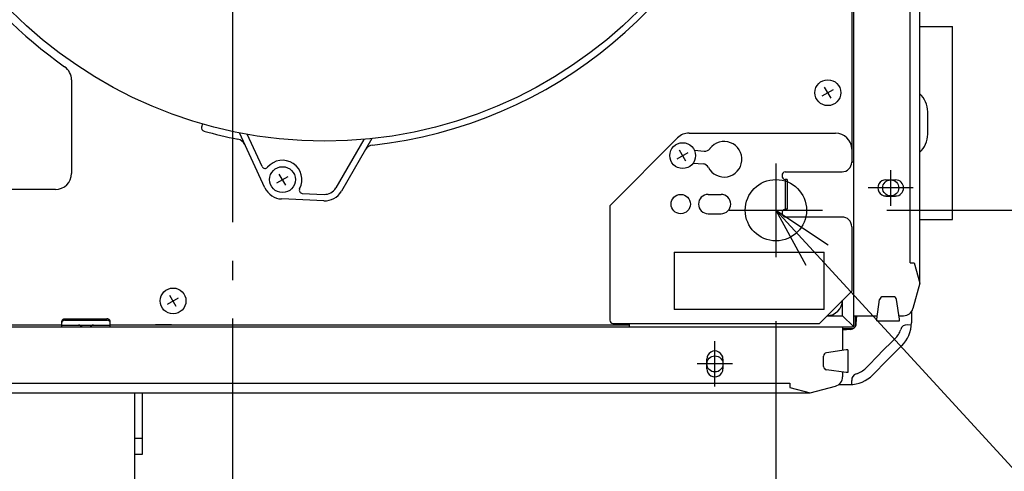
# Model space of a CAD drawing. Extents: x -701 to 909, y -748 to 644.
# Drawn here: x -66 to 240, y -238 to -98 of the extents above; entities that cross this region are included whole.
import ezdxf

# ---------------------------------------------------------------- set-up
doc = ezdxf.new("R2010")
doc.units = 0
doc.header["$LTSCALE"] = 20
doc.header["$PDMODE"] = 3
doc.header["$PDSIZE"] = -2
doc.linetypes.add('DASHDOT', pattern=[5.5, 4, -0.6, 0.3, -0.6])
doc.layers.get('DEFPOINTS').update_dxf_attribs({"linetype": 'CONTINUOUS'})
for name, color, linetype in [('BASIS', 6, 'DASHDOT'), ('DETAIL', 5, 'CONTINUOUS'), ('FIX', 11, 'CONTINUOUS'), ('NOTE', 4, 'CONTINUOUS'), ('OUTLINE', 3, 'CONTINUOUS'), ('SIZE', 30, 'CONTINUOUS')]:
    doc.layers.add(name, color=color, linetype=linetype)

msp = doc.modelspace()

# ---------------------------------------------------------------- linework, layer by layer
at = {"layer": 'BASIS', "color": 6, "linetype": 'DASHDOT'}
msp.add_line((0, -270.88), (0, 252.04), dxfattribs=at)
at = {"layer": 'DEFPOINTS', "color": 30, "linetype": 'CONTINUOUS'}
for p in [(183.76, -157.14), (169.2, -171.71)]:
    msp.add_point(p, dxfattribs=at)
at = {"layer": 'DETAIL', "color": 5, "linetype": 'CONTINUOUS'}
for p, q in [((192.8, 190.89), (192.8, -142.16)), ((193.4, 190.89), (193.4, -142.16)), ((193.45, -193.1), (193.45, 193.1)), ((214, -179.89), (214, 179.88)), ((210.99, -173.51), (210.99, 173.51)), ((214, -100), (224.25, -100)), ((224.25, -160), (224.25, -100)), ((-50.23, -116.59), (-50.23, -145.68)), ((183.63, -121.57), (187.11, -119.56)), ((186.37, -122.3), (184.36, -118.82)), ((216.5, -133.5), (216.5, -126.5)), ((-9.44, -130.28), (-9.72, -131.24)), ((10.04, -150.17), (2.06, -133.05)), ((9.17, -143.56), (4.48, -133.51)), ((43.3, -134.85), (33.85, -151.21)), ((117.45, -155.73), (138.58, -134.59)), ((142.14, -133.12), (187.78, -133.12)), ((40.84, -135.09), (32.11, -150.2)), ((138.41, -141.16), (141.9, -139.15)), ((141.16, -141.9), (139.15, -138.41)), ((143.8, -138.47), (146.89, -138.74)), ((192.8, -138.15), (192.8, -142.16)), ((143.44, -142.47), (146.54, -142.74)), ((193.4, -142.16), (192.8, -142.16)), ((13.76, -148.62), (17.24, -146.61)), ((16.5, -149.36), (14.49, -145.88)), ((172.1, -145.18), (189.79, -145.18)), ((172.1, -147.59), (172.1, -156.83)), ((172.71, -147.59), (172.1, -147.59)), ((172.71, -147.59), (172.71, -156.83)), ((203.46, -147.69), (206.47, -147.69)), ((-55.26, -150.7), (-140.66, -150.7)), ((21.67, -151.91), (28.46, -152.21)), ((148.09, -152.21), (152.11, -152.21)), ((203.46, -152.72), (206.47, -152.72)), ((28.37, -154.21), (15.24, -153.64)), ((117.45, -155.73), (117.45, -191.39)), ((148.09, -158.24), (152.11, -158.24)), ((172.71, -156.83), (172.1, -156.83)), ((172.1, -159.24), (189.79, -159.24)), ((192.8, -162.26), (192.8, -182.35)), ((214, -160), (224.25, -160)), ((137.54, -170.2), (184.26, -170.2)), ((137.54, -170.2), (137.54, -188.08)), ((184.26, -188.08), (184.26, -170.2)), ((210.99, -173.51), (212.29, -173.51)), ((212.29, -173.51), (214, -179.89)), ((214, -179.89), (211.89, -187.75)), ((-17.58, -187.11), (-19.59, -183.63)), ((182.75, -192.4), (192.8, -182.35)), ((-20.33, -186.37), (-16.85, -184.36)), ((189.99, -189.99), (189.99, -185.17)), ((200.64, -191.09), (201.52, -184.92)), ((205.79, -184.06), (202.51, -184.06)), ((207.67, -191.09), (206.79, -184.92)), ((184.26, -188.08), (137.54, -188.08)), ((185.17, -189.99), (189.99, -189.99)), ((189.99, -189.99), (193.35, -193.35)), ((193.45, -189.99), (200.79, -189.99)), ((193.91, -189.99), (193.91, -193.1)), ((194.25, -192.42), (194.46, -189.99)), ((207.51, -189.99), (208.98, -189.99)), ((211.39, -188.79), (211.39, -192.19)), ((-153.72, -192.8), (-53.25, -192.8)), ((-53.25, -193.45), (-53.25, -191.71)), ((-53.25, -192.9), (-38.18, -192.9)), ((-52.41, -190.97), (-39.12, -190.97)), ((-52.24, -191.4), (-39.21, -191.4)), ((-46.98, -193.43), (-47.46, -193.09)), ((-44.45, -193.43), (-43.96, -193.09)), ((-44.31, -192.9), (-38.18, -192.9)), ((-38.18, -193.45), (-38.18, -191.71)), ((-38.18, -192.8), (123.58, -192.8)), ((-19.09, -192.8), (-24.11, -192.8)), ((118.45, -192.4), (182.75, -192.4)), ((123.58, -193.4), (123.58, -192.4)), ((200.64, -191.59), (200.64, -191.09)), ((200.64, -191.59), (207.67, -191.59)), ((207.67, -191.59), (207.67, -191.09)), ((211.36, -192.89), (210.13, -192.8)), ((-193.1, -193.45), (193.1, -193.45)), ((-153.72, -193.4), (-53.25, -193.4)), ((-38.18, -193.4), (123.58, -193.4)), ((189.99, -193.45), (189.99, -200.79)), ((189.99, -193.91), (193.1, -193.91)), ((192.42, -194.25), (189.99, -194.46)), ((206.26, -197.21), (201.71, -201.67)), ((208.37, -199.36), (203.82, -203.82)), ((191.09, -200.64), (184.92, -201.52)), ((191.59, -200.64), (191.09, -200.64)), ((191.59, -200.64), (191.59, -207.67)), ((197.21, -206.26), (201.67, -201.71)), ((147.69, -206.47), (147.69, -203.46)), ((152.72, -206.47), (152.72, -203.46)), ((184.06, -205.79), (184.06, -202.51)), ((199.36, -208.37), (203.82, -203.82)), ((191.09, -207.67), (184.92, -206.79)), ((189.99, -207.51), (189.99, -208.98)), ((191.59, -207.67), (191.09, -207.67)), ((-173.51, -210.99), (173.51, -210.99)), ((173.51, -210.99), (173.51, -212.29)), ((188.79, -211.39), (192.19, -211.39)), ((192.89, -211.36), (192.8, -210.13)), ((-179.88, -214), (179.88, -214)), ((-30.64, -214), (-30.64, -272.88)), ((-28.23, -214), (-28.23, -233.14)), ((173.51, -212.29), (179.88, -214)), ((179.88, -214), (187.75, -211.89)), ((-30.64, -228.11), (-28.23, -228.11)), ((-28.23, -233.14), (-30.64, -233.14))]:
    msp.add_line(p, q, dxfattribs=at)
for centre, radius in [((28.63, 2.51), 138.15), ((185.37, -120.56), 4.02), ((140.15, -140.15), 4.02), ((15.5, -147.62), 4.02), ((169.2, -157.14), 9.54), ((139.55, -155.23), 3.01), ((-18.59, -185.37), 4.02)]:
    msp.add_circle(centre, radius, dxfattribs=at)
for centre, radius, start, end in [((28.63, 2.51), 140.66, 194.9882, 234.84), ((28.63, 2.51), 140.15, 276.1197, 343.5863), ((-55.26, -116.59), 5.02, 0, 54.84), ((209, -126.5), 7.5, 0, 48.1897), ((-8.75, -131.52), 1, 164, 254.4137), ((28.63, 2.51), 140.15, 254.4137, 258.8803), ((142.14, -138.15), 5.02, 90, 135), ((187.78, -138.15), 5.02, 0, 90), ((209, -133.5), 7.5, 311.8103, 0), ((1.02, -137.97), 3.01, 25, 78.8803), ((43.9, -139.84), 3.01, 96.1197, 150), ((147.07, -136.73), 2.01, 265.0002, 322.7689), ((153.07, -141.29), 5.53, 207.2307, 142.7689), ((10.08, -143.13), 1, 205, 320.3769), ((15.5, -147.62), 6.03, 332.1231, 140.3769), ((146.37, -144.74), 2.01, 27.2307, 85.0001), ((189.79, -142.16), 3.01, 270, 0), ((-55.26, -145.68), 5.02, 270.0001, 0), ((172.33, -146.38), 1.23, 100.3889, 259.6111), ((15.5, -147.62), 6.03, 205, 267.5), ((28.63, -148.19), 4.02, 267.5, 330), ((203.46, -150.2), 2.51, 89.9999, 270.0002), ((206.47, -150.2), 2.51, 270.0002, 90.0002), ((21.72, -150.91), 1, 152.1231, 267.5), ((28.63, -148.19), 6.03, 267.5, 330), ((148.09, -155.23), 3.01, 90.0001, 270.0001), ((152.11, -155.23), 3.01, 270.0001, 90.0001), ((172.33, -158.04), 1.23, 100.3889, 259.6111), ((189.79, -162.26), 3.01, 0, 90), ((184.96, -184.96), 5.02, 272.3402, 357.6598), ((202.51, -185.06), 1, 90, 171.8699), ((205.79, -185.06), 1, 8.1301, 90), ((208.98, -186.97), 3.01, 270, 345), ((-52.7, -191.69), 0.549, 143.7654, 179.3061), ((-53.19, -191.7), 0.0653, 164.5012, 200.0418), ((-52.7, -192.11), 0.549, 143.7654, 179.3061), ((-52.51, -191.82), 0.782, 124.7437, 144.152), ((-52.51, -192.25), 0.782, 124.7437, 144.152), ((-52.34, -192.06), 1.07, 109.1409, 124.8637), ((-52.34, -192.48), 1.07, 109.1409, 124.8637), ((-52.26, -192.29), 1.32, 95.8972, 109.2858), ((-52.25, -192.75), 1.36, 89.8112, 109.1395), ((-52.24, -192.82), 1.42, 89.5054, 90), ((-48.04, -193.91), 1, 55.0082, 90), ((-43.39, -193.91), 1, 90, 124.9928), ((-39.2, -191.06), 0.0916, 80.9559, 100.2842), ((-39.19, -191.43), 0.0365, 80.5831, 99.9114), ((-39.18, -192.33), 1.36, 70.8605, 90.1888), ((-39.18, -192.75), 1.36, 70.8605, 90.1888), ((-39.08, -192.06), 1.07, 55.1363, 70.8591), ((-39.08, -192.48), 1.07, 55.1363, 70.8591), ((-38.92, -191.82), 0.782, 35.848, 55.2563), ((-38.92, -192.25), 0.782, 35.848, 55.2563), ((-38.73, -191.69), 0.549, 0.6939, 36.2346), ((-38.73, -192.11), 0.549, 0.6939, 36.2346), ((-38.68, -191.68), 0.503, 354.3408, 359.9974), ((118.45, -191.39), 1, 180, 270), ((193.1, -193.1), 0.352, 270, 0), ((193.1, -193.1), 0.804, 270.0001, 0), ((192.25, -192.25), 2.01, 315, 355), ((209.99, -194.81), 2.01, 86.0096, 163.17), ((201.34, -192.19), 10.05, 314.4435, 0), ((-46.4, -192.6), 1, 235.0082, 237.9903), ((-45.03, -192.6), 1, 302.0097, 304.9918), ((192.25, -192.25), 2.01, 275, 315), ((201.34, -192.19), 7.03, 314.4435, 343.17), ((150.2, -203.46), 2.51, 359.9998, 180), ((185.06, -202.51), 1, 98.1301, 180), ((150.2, -206.47), 2.51, 179.9998, 359.9998), ((185.06, -205.79), 1, 180, 261.8699), ((192.19, -201.34), 10.05, 270, 315.5565), ((194.81, -209.99), 2.01, 106.83, 183.9904), ((192.19, -201.34), 7.03, 286.83, 315.5565), ((186.97, -208.98), 3.01, 285, 0)]:
    msp.add_arc(centre, radius, start, end, dxfattribs=at)
at = {"layer": 'FIX', "color": 11, "linetype": 'CONTINUOUS'}
for centre in [(204.97, -150.2), (150.2, -204.97)]:
    msp.add_circle(centre, 2.51, dxfattribs=at)
at = {"layer": 'NOTE', "color": 4, "linetype": 'CONTINUOUS'}
for p, q in [((169.2, -142.57), (169.2, -171.71)), ((204.97, -155.73), (204.97, -144.68)), ((212, -150.2), (197.94, -150.2)), ((154.63, -157.14), (183.76, -157.14)), ((314.05, -314.8), (169.2, -157.14)), ((169.2, -157.14), (178.53, -174.22)), ((169.2, -157.14), (185.43, -167.89)), ((150.2, -212), (150.2, -197.94)), ((155.73, -204.97), (144.68, -204.97))]:
    msp.add_line(p, q, dxfattribs=at)
at = {"layer": 'OUTLINE', "color": 3, "linetype": 'CONTINUOUS'}
for p, q in [((214, -179.89), (214, 179.88)), ((214, -179.89), (211.89, -187.75)), ((211.39, -188.79), (211.39, -192.19)), ((208.37, -199.36), (203.82, -203.82)), ((199.36, -208.37), (203.82, -203.82)), ((188.79, -211.39), (192.19, -211.39)), ((-179.88, -214), (179.88, -214)), ((179.88, -214), (187.75, -211.89))]:
    msp.add_line(p, q, dxfattribs=at)
for centre, radius, start, end in [((208.98, -186.97), 3.01, 270, 345), ((201.34, -192.19), 10.05, 314.4435, 0), ((192.19, -201.34), 10.05, 270, 315.5565), ((186.97, -208.98), 3.01, 285, 0)]:
    msp.add_arc(centre, radius, start, end, dxfattribs=at)
at = {"layer": 'SIZE', "color": 30, "linetype": 'CONTINUOUS'}
for p, q in [((203.76, -157.14), (443.84, -157.14)), ((169.2, -191.71), (169.2, -479.83))]:
    msp.add_line(p, q, dxfattribs=at)

doc.saveas('drawing.dxf')
